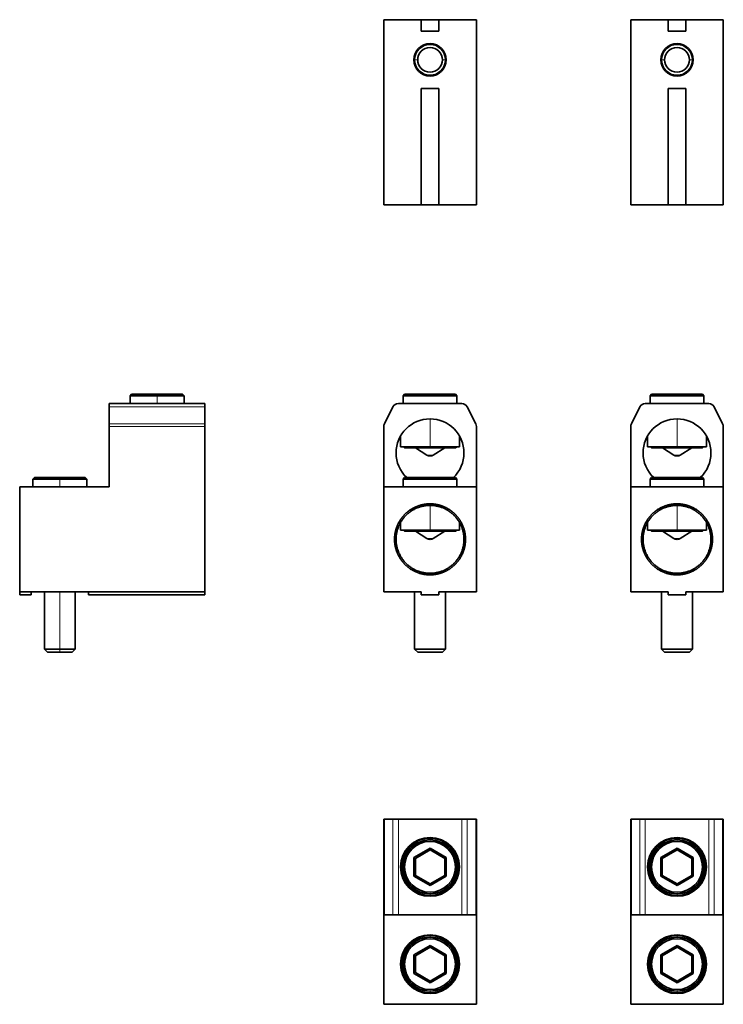
# Model space of a CAD drawing. Units: millimetres. Extents: x 25 to 578, y 39 to 399.
# Drawn here: x 25 to 253, y 39 to 358 of the extents above; entities that cross this region are included whole.
import ezdxf

# ---------------------------------------------------------------- set-up
doc = ezdxf.new("R2010")
doc.units = ezdxf.units.MM
doc.layers.add('1', color=7, linetype='Continuous', true_color=0xffffff)

msp = doc.modelspace()

# ---------------------------------------------------------------- linework, layer by layer
at = {"layer": '1', "color": 18, "linetype": 'Continuous', "lineweight": 35}
for p, q in [((143.24, 298.04), (143.24, 358.04)), ((143.24, 358.04), (155.34, 358.04)), ((155.34, 358.04), (161.14, 358.04)), ((155.34, 358.04), (155.34, 354.34)), ((161.14, 358.04), (173.24, 358.04)), ((161.14, 358.04), (161.14, 354.34)), ((173.24, 358.04), (173.24, 298.04)), ((223.24, 298.04), (223.24, 358.04)), ((223.24, 358.04), (235.34, 358.04)), ((235.34, 358.04), (235.34, 354.34)), ((235.34, 358.04), (241.14, 358.04)), ((241.14, 358.04), (241.14, 354.34)), ((241.14, 358.04), (253.24, 358.04)), ((253.24, 358.04), (253.24, 298.04)), ((161.14, 354.34), (155.34, 354.34)), ((241.14, 354.34), (235.34, 354.34)), ((161.14, 335.74), (155.34, 335.74)), ((155.34, 335.74), (155.34, 298.04)), ((161.14, 335.74), (161.14, 298.04)), ((241.14, 335.74), (235.34, 335.74)), ((235.34, 335.74), (235.34, 298.04)), ((241.14, 335.74), (241.14, 298.04)), ((155.34, 298.04), (143.24, 298.04)), ((155.34, 298.04), (161.14, 298.04)), ((173.24, 298.04), (161.14, 298.04)), ((235.34, 298.04), (223.24, 298.04)), ((235.34, 298.04), (241.14, 298.04)), ((253.24, 298.04), (241.14, 298.04)), ((61.59, 236.79), (61.09, 236.29)), ((69.82, 236.29), (61.09, 236.29)), ((61.09, 236.29), (61.09, 233.79)), ((69.82, 236.79), (61.59, 236.79)), ((69.82, 236.79), (78.05, 236.79)), ((69.82, 236.29), (78.55, 236.29)), ((78.55, 236.29), (78.05, 236.79)), ((78.55, 233.79), (78.55, 236.29)), ((150.01, 236.79), (149.51, 236.29)), ((149.51, 233.79), (149.51, 236.29)), ((149.51, 236.29), (166.97, 236.29)), ((150.01, 236.79), (166.47, 236.79)), ((166.47, 236.79), (166.97, 236.29)), ((166.97, 233.79), (166.97, 236.29)), ((230.01, 236.79), (229.51, 236.29)), ((229.51, 233.79), (229.51, 236.29)), ((229.51, 236.29), (246.97, 236.29)), ((230.01, 236.79), (246.47, 236.79)), ((246.47, 236.79), (246.97, 236.29)), ((246.97, 233.79), (246.97, 236.29)), ((54.32, 233.79), (85.32, 233.79)), ((54.32, 232.69), (54.32, 233.79)), ((85.32, 233.79), (85.32, 232.69)), ((168.51, 233.79), (147.98, 233.79)), ((248.51, 233.79), (227.98, 233.79)), ((54.32, 227.22), (54.32, 232.69)), ((85.32, 232.69), (85.32, 227.22)), ((146.19, 232.69), (143.45, 227.22)), ((173.03, 227.22), (170.29, 232.69)), ((226.19, 232.69), (223.45, 227.22)), ((253.03, 227.22), (250.29, 232.69)), ((54.32, 226.32), (54.32, 227.22)), ((85.32, 227.22), (85.32, 226.32)), ((54.32, 226.32), (54.32, 206.79)), ((85.32, 172.79), (85.32, 226.32)), ((143.24, 226.32), (143.24, 206.79)), ((148.72, 223.3), (148.72, 219.79)), ((167.77, 219.79), (167.77, 223.3)), ((173.24, 226.32), (173.24, 206.79)), ((223.24, 226.32), (223.24, 206.79)), ((228.72, 223.3), (228.72, 219.79)), ((247.77, 219.79), (247.77, 223.3)), ((253.24, 226.32), (253.24, 206.79)), ((158.24, 219.79), (148.72, 219.79)), ((149.61, 219.79), (150.01, 219.39)), ((150.01, 219.39), (166.47, 219.39)), ((157.19, 217.09), (153.49, 219.39)), ((158.24, 219.79), (167.77, 219.79)), ((159.3, 217.09), (162.99, 219.39)), ((166.87, 219.79), (166.47, 219.39)), ((238.24, 219.79), (228.72, 219.79)), ((229.61, 219.79), (230.01, 219.39)), ((230.01, 219.39), (246.47, 219.39)), ((237.19, 217.09), (233.49, 219.39)), ((238.24, 219.79), (247.77, 219.79)), ((239.3, 217.09), (242.99, 219.39)), ((246.87, 219.79), (246.47, 219.39)), ((30.09, 209.79), (29.59, 209.29)), ((38.32, 209.29), (29.59, 209.29)), ((29.59, 209.29), (29.59, 206.79)), ((38.32, 209.79), (30.09, 209.79)), ((38.32, 209.79), (46.55, 209.79)), ((38.32, 209.29), (47.05, 209.29)), ((47.05, 209.29), (46.55, 209.79)), ((47.05, 206.79), (47.05, 209.29)), ((150.01, 209.79), (149.51, 209.29)), ((149.51, 206.79), (149.51, 209.29)), ((149.51, 209.29), (166.97, 209.29)), ((150.01, 209.79), (166.47, 209.79)), ((166.47, 209.79), (166.97, 209.29)), ((166.97, 206.79), (166.97, 209.29)), ((230.01, 209.79), (229.51, 209.29)), ((229.51, 209.29), (246.97, 209.29)), ((229.51, 206.79), (229.51, 209.29)), ((230.01, 209.79), (246.47, 209.79)), ((246.47, 209.79), (246.97, 209.29)), ((246.97, 206.79), (246.97, 209.29)), ((25.32, 206.79), (54.32, 206.79)), ((25.32, 172.79), (25.32, 206.79)), ((143.24, 206.79), (173.24, 206.79)), ((143.24, 172.79), (143.24, 206.79)), ((173.24, 172.79), (173.24, 206.79)), ((223.24, 206.79), (253.24, 206.79)), ((223.24, 172.79), (223.24, 206.79)), ((253.24, 172.79), (253.24, 206.79)), ((148.72, 195.29), (148.72, 192.79)), ((167.77, 192.79), (167.77, 195.29)), ((228.72, 195.29), (228.72, 192.79)), ((247.77, 192.79), (247.77, 195.29)), ((158.24, 192.79), (148.72, 192.79)), ((149.61, 192.79), (150.01, 192.39)), ((150.01, 192.39), (166.47, 192.39)), ((157.19, 190.09), (153.49, 192.39)), ((158.24, 192.79), (167.77, 192.79)), ((159.3, 190.09), (162.99, 192.39)), ((166.87, 192.79), (166.47, 192.39)), ((238.24, 192.79), (228.72, 192.79)), ((229.61, 192.79), (230.01, 192.39)), ((230.01, 192.39), (246.47, 192.39)), ((237.19, 190.09), (233.49, 192.39)), ((238.24, 192.79), (247.77, 192.79)), ((239.3, 190.09), (242.99, 192.39)), ((246.87, 192.79), (246.47, 192.39)), ((25.32, 172.79), (85.32, 172.79)), ((25.32, 171.79), (25.32, 172.79)), ((29.02, 172.79), (29.02, 171.79)), ((33.32, 172.79), (33.32, 154.23)), ((43.32, 154.23), (43.32, 172.79)), ((47.62, 172.79), (47.62, 171.79)), ((85.32, 171.79), (85.32, 172.79)), ((143.24, 172.79), (155.34, 172.79)), ((153.24, 172.79), (153.24, 154.23)), ((155.34, 172.79), (155.34, 171.79)), ((161.14, 171.79), (161.14, 172.79)), ((161.14, 172.79), (173.24, 172.79)), ((163.24, 172.79), (163.24, 154.23)), ((223.24, 172.79), (235.34, 172.79)), ((233.24, 172.79), (233.24, 154.23)), ((235.34, 172.79), (235.34, 171.79)), ((241.14, 171.79), (241.14, 172.79)), ((241.14, 172.79), (253.24, 172.79)), ((243.24, 172.79), (243.24, 154.23)), ((25.32, 171.79), (29.02, 171.79)), ((47.62, 171.79), (85.32, 171.79)), ((155.34, 171.79), (161.14, 171.79)), ((235.34, 171.79), (241.14, 171.79)), ((38.32, 154.23), (33.32, 154.23)), ((33.32, 154.23), (34.32, 153.23)), ((38.32, 153.23), (34.32, 153.23)), ((38.32, 154.23), (43.32, 154.23)), ((38.32, 153.23), (42.32, 153.23)), ((42.32, 153.23), (43.32, 154.23)), ((154.24, 153.23), (153.24, 154.23)), ((153.24, 154.23), (163.24, 154.23)), ((154.24, 153.23), (162.24, 153.23)), ((162.24, 153.23), (163.24, 154.23)), ((234.24, 153.23), (233.24, 154.23)), ((233.24, 154.23), (243.24, 154.23)), ((234.24, 153.23), (242.24, 153.23)), ((242.24, 153.23), (243.24, 154.23)), ((143.24, 68.24), (143.24, 99.24)), ((143.24, 99.24), (143.45, 99.24)), ((143.45, 99.24), (146.19, 99.24)), ((146.19, 99.24), (147.98, 99.24)), ((168.51, 99.24), (147.98, 99.24)), ((168.51, 99.24), (170.29, 99.24)), ((170.29, 99.24), (173.03, 99.24)), ((173.03, 99.24), (173.24, 99.24)), ((173.24, 99.24), (173.24, 68.24)), ((223.24, 68.24), (223.24, 99.24)), ((223.24, 99.24), (223.45, 99.24)), ((223.45, 99.24), (226.19, 99.24)), ((226.19, 99.24), (227.98, 99.24)), ((248.51, 99.24), (227.98, 99.24)), ((248.51, 99.24), (250.29, 99.24)), ((250.29, 99.24), (253.03, 99.24)), ((253.03, 99.24), (253.24, 99.24)), ((253.24, 99.24), (253.24, 68.24)), ((152.98, 86.78), (158.24, 89.82)), ((158.24, 89.82), (158.24, 89.24)), ((158.24, 89.82), (163.5, 86.78)), ((232.98, 86.78), (238.24, 89.82)), ((238.24, 89.82), (238.24, 89.24)), ((238.24, 89.82), (243.5, 86.78)), ((152.98, 86.78), (153.48, 86.49)), ((152.98, 80.71), (152.98, 86.78)), ((153.48, 86.49), (158.24, 89.24)), ((153.48, 80.99), (153.48, 86.49)), ((158.24, 89.24), (163, 86.49)), ((163.5, 86.78), (163, 86.49)), ((163, 86.49), (163, 80.99)), ((163.5, 86.78), (163.5, 80.71)), ((232.98, 86.78), (233.48, 86.49)), ((232.98, 80.71), (232.98, 86.78)), ((233.48, 86.49), (238.24, 89.24)), ((233.48, 80.99), (233.48, 86.49)), ((238.24, 89.24), (243, 86.49)), ((243.5, 86.78), (243, 86.49)), ((243, 86.49), (243, 80.99)), ((243.5, 86.78), (243.5, 80.71)), ((152.98, 80.71), (153.48, 80.99)), ((158.24, 77.67), (152.98, 80.71)), ((158.24, 78.25), (153.48, 80.99)), ((163, 80.99), (158.24, 78.25)), ((163.5, 80.71), (158.24, 77.67)), ((163.5, 80.71), (163, 80.99)), ((232.98, 80.71), (233.48, 80.99)), ((238.24, 77.67), (232.98, 80.71)), ((238.24, 78.25), (233.48, 80.99)), ((243, 80.99), (238.24, 78.25)), ((243.5, 80.71), (238.24, 77.67)), ((243.5, 80.71), (243, 80.99)), ((158.24, 77.67), (158.24, 78.25)), ((238.24, 77.67), (238.24, 78.25)), ((143.24, 39.24), (143.24, 68.24)), ((143.45, 68.24), (143.24, 68.24)), ((146.19, 68.24), (143.45, 68.24)), ((147.98, 68.24), (146.19, 68.24)), ((168.51, 68.24), (147.98, 68.24)), ((170.29, 68.24), (168.51, 68.24)), ((173.03, 68.24), (170.29, 68.24)), ((173.24, 68.24), (173.03, 68.24)), ((173.24, 39.24), (173.24, 68.24)), ((223.24, 39.24), (223.24, 68.24)), ((223.45, 68.24), (223.24, 68.24)), ((226.19, 68.24), (223.45, 68.24)), ((227.98, 68.24), (226.19, 68.24)), ((248.51, 68.24), (227.98, 68.24)), ((250.29, 68.24), (248.51, 68.24)), ((253.03, 68.24), (250.29, 68.24)), ((253.24, 68.24), (253.03, 68.24)), ((253.24, 39.24), (253.24, 68.24)), ((152.98, 55.28), (158.24, 58.32)), ((153.48, 54.99), (158.24, 57.74)), ((158.24, 58.32), (158.24, 57.74)), ((158.24, 58.32), (163.5, 55.28)), ((158.24, 57.74), (163, 54.99)), ((232.98, 55.28), (238.24, 58.32)), ((233.48, 54.99), (238.24, 57.74)), ((238.24, 58.32), (238.24, 57.74)), ((238.24, 58.32), (243.5, 55.28)), ((238.24, 57.74), (243, 54.99)), ((152.98, 55.28), (153.48, 54.99)), ((152.98, 49.21), (152.98, 55.28)), ((153.48, 49.49), (153.48, 54.99)), ((163.5, 55.28), (163, 54.99)), ((163, 54.99), (163, 49.49)), ((163.5, 55.28), (163.5, 49.21)), ((232.98, 55.28), (233.48, 54.99)), ((232.98, 49.21), (232.98, 55.28)), ((233.48, 49.49), (233.48, 54.99)), ((243.5, 55.28), (243, 54.99)), ((243, 54.99), (243, 49.49)), ((243.5, 55.28), (243.5, 49.21)), ((152.98, 49.21), (153.48, 49.49)), ((158.24, 46.17), (152.98, 49.21)), ((158.24, 46.75), (153.48, 49.49)), ((163, 49.49), (158.24, 46.75)), ((163.5, 49.21), (158.24, 46.17)), ((163.5, 49.21), (163, 49.49)), ((232.98, 49.21), (233.48, 49.49)), ((238.24, 46.17), (232.98, 49.21)), ((238.24, 46.75), (233.48, 49.49)), ((243, 49.49), (238.24, 46.75)), ((243.5, 49.21), (238.24, 46.17)), ((243.5, 49.21), (243, 49.49)), ((158.24, 46.17), (158.24, 46.75)), ((238.24, 46.17), (238.24, 46.75)), ((143.24, 39.24), (173.24, 39.24)), ((223.24, 39.24), (253.24, 39.24))]:
    msp.add_line(p, q, dxfattribs=at)
at = {"layer": '1', "color": 8, "linetype": 'Continuous', "lineweight": 18}
for p, q in [((153.24, 345.04), (152.99, 345.04)), ((154.24, 345.04), (153.24, 345.04)), ((162.24, 345.04), (163.24, 345.04)), ((163.24, 345.04), (163.49, 345.04)), ((233.24, 345.04), (232.99, 345.04)), ((234.24, 345.04), (233.24, 345.04)), ((242.24, 345.04), (243.24, 345.04)), ((243.24, 345.04), (243.49, 345.04)), ((69.82, 236.79), (69.82, 236.29)), ((69.82, 233.79), (69.82, 236.29)), ((54.32, 232.69), (85.32, 232.69)), ((85.32, 227.22), (54.32, 227.22)), ((158.24, 219.79), (158.24, 228.79)), ((238.24, 219.79), (238.24, 228.79)), ((85.32, 226.32), (54.32, 226.32)), ((159.3, 217.09), (157.19, 217.09)), ((239.3, 217.09), (237.19, 217.09)), ((38.32, 209.79), (38.32, 209.29)), ((38.32, 206.79), (38.32, 209.29)), ((158.24, 192.79), (158.24, 200.79)), ((238.24, 192.79), (238.24, 200.79)), ((159.3, 190.09), (157.19, 190.09)), ((239.3, 190.09), (237.19, 190.09)), ((38.32, 172.79), (38.32, 154.23)), ((38.32, 153.23), (38.32, 154.23)), ((143.45, 68.24), (143.45, 99.24)), ((146.19, 99.24), (146.19, 68.24)), ((147.98, 99.24), (147.98, 68.24)), ((168.51, 68.24), (168.51, 99.24)), ((170.29, 68.24), (170.29, 99.24)), ((173.03, 99.24), (173.03, 68.24)), ((223.45, 68.24), (223.45, 99.24)), ((226.19, 99.24), (226.19, 68.24)), ((227.98, 99.24), (227.98, 68.24)), ((248.51, 68.24), (248.51, 99.24)), ((250.29, 68.24), (250.29, 99.24)), ((253.03, 99.24), (253.03, 68.24)), ((158.24, 92.48), (158.24, 92.98)), ((238.24, 92.48), (238.24, 92.98)), ((150.01, 83.74), (149.51, 83.74)), ((166.47, 83.74), (166.97, 83.74)), ((230.01, 83.74), (229.51, 83.74)), ((246.47, 83.74), (246.97, 83.74)), ((158.24, 75.01), (158.24, 74.51)), ((238.24, 75.01), (238.24, 74.51)), ((158.24, 60.98), (158.24, 61.48)), ((238.24, 60.98), (238.24, 61.48)), ((150.01, 52.24), (149.51, 52.24)), ((166.47, 52.24), (166.97, 52.24)), ((230.01, 52.24), (229.51, 52.24)), ((246.47, 52.24), (246.97, 52.24)), ((158.24, 43.51), (158.24, 43.01)), ((238.24, 43.51), (238.24, 43.01))]:
    msp.add_line(p, q, dxfattribs=at)
at = {"layer": '1', "color": 18, "linetype": 'Continuous', "lineweight": 35}
for centre, radius, start, end in [((158.24, 345.04), 5.25, 0, 180), ((158.24, 345.04), 5, 0, 180), ((158.24, 345.04), 4, 0, 180), ((238.24, 345.04), 5.25, 0, 180), ((238.24, 345.04), 5, 0, 180), ((238.24, 345.04), 4, 0, 180), ((158.24, 345.04), 5.25, 180, 0), ((158.24, 345.04), 5, 180, 0), ((158.24, 345.04), 4, 180, 0), ((238.24, 345.04), 5.25, 180, 0), ((238.24, 345.04), 5, 180, 0), ((238.24, 345.04), 4, 180, 0), ((147.98, 231.79), 2, 90, 153.4349), ((168.51, 231.79), 2, 26.5651, 90), ((227.98, 231.79), 2, 90, 153.4349), ((248.51, 231.79), 2, 26.5651, 90), ((145.24, 226.32), 2, 153.4349, 180), ((158.24, 217.79), 11, 0, 180), ((171.24, 226.32), 2, 0, 26.5651), ((225.24, 226.32), 2, 153.4349, 180), ((238.24, 217.79), 11, 0, 180), ((251.24, 226.32), 2, 0, 26.5651), ((158.24, 217.79), 11, 180, 226.658), ((158.24, 218.79), 2, 238.1092, 270), ((158.24, 218.79), 2, 270, 301.8908), ((158.24, 217.79), 11, 313.342, 0), ((238.24, 217.79), 11, 180, 226.658), ((238.24, 218.79), 2, 238.1092, 270), ((238.24, 218.79), 2, 270, 301.8908), ((238.24, 217.79), 11, 313.342, 0), ((158.24, 191.79), 2, 238.1092, 270), ((158.24, 191.79), 2, 270, 301.8908), ((238.24, 191.79), 2, 238.1092, 270), ((238.24, 191.79), 2, 270, 301.8908), ((158.24, 83.74), 9.53, 90, 270), ((158.24, 83.74), 9.23, 90, 270), ((158.24, 83.74), 8.73, 0, 180), ((158.24, 83.74), 9.53, 270, 90), ((158.24, 83.74), 9.23, 270, 90), ((238.24, 83.74), 9.53, 90, 270), ((238.24, 83.74), 9.23, 90, 270), ((238.24, 83.74), 8.73, 0, 180), ((238.24, 83.74), 9.53, 270, 90), ((238.24, 83.74), 9.23, 270, 90), ((158.24, 83.74), 8.23, 0, 180), ((238.24, 83.74), 8.23, 0, 180), ((158.24, 83.74), 8.73, 180, 0), ((158.24, 83.74), 8.23, 180, 0), ((238.24, 83.74), 8.73, 180, 0), ((238.24, 83.74), 8.23, 180, 0), ((158.24, 52.24), 9.53, 90, 270), ((158.24, 52.24), 9.23, 90, 270), ((158.24, 52.24), 8.73, 0, 180), ((158.24, 52.24), 9.53, 270, 90), ((158.24, 52.24), 9.23, 270, 90), ((238.24, 52.24), 9.53, 90, 270), ((238.24, 52.24), 9.23, 90, 270), ((238.24, 52.24), 8.73, 0, 180), ((238.24, 52.24), 9.53, 270, 90), ((238.24, 52.24), 9.23, 270, 90), ((158.24, 52.24), 8.23, 0, 180), ((238.24, 52.24), 8.23, 0, 180), ((158.24, 52.24), 8.73, 180, 0), ((158.24, 52.24), 8.23, 180, 0), ((238.24, 52.24), 8.73, 180, 0), ((238.24, 52.24), 8.23, 180, 0)]:
    msp.add_arc(centre, radius, start, end, dxfattribs=at)
for points in [[(146.74, 189.79), (146.74, 190.93), (147.18, 193.15), (148.05, 195.24), (149.31, 197.12), (150.91, 198.73), (152.79, 199.98), (154.89, 200.85), (157.11, 201.29), (159.37, 201.29), (161.6, 200.85), (163.69, 199.98), (165.57, 198.73), (167.17, 197.12), (168.43, 195.24), (169.3, 193.15), (169.74, 190.93), (169.74, 189.79)], [(226.74, 189.79), (226.74, 190.93), (227.18, 193.15), (228.05, 195.24), (229.31, 197.12), (230.91, 198.73), (232.79, 199.98), (234.89, 200.85), (237.11, 201.29), (239.37, 201.29), (241.6, 200.85), (243.69, 199.98), (245.57, 198.73), (247.17, 197.12), (248.43, 195.24), (249.3, 193.15), (249.74, 190.93), (249.74, 189.79)], [(169.74, 189.79), (169.74, 188.66), (169.3, 186.44), (168.43, 184.35), (167.17, 182.46), (165.57, 180.86), (163.69, 179.6), (161.6, 178.74), (159.37, 178.29), (157.11, 178.29), (154.89, 178.73), (152.79, 179.6), (150.91, 180.86), (149.31, 182.46), (148.05, 184.35), (147.18, 186.44), (146.74, 188.66), (146.74, 189.79)], [(249.74, 189.79), (249.74, 188.66), (249.3, 186.44), (248.43, 184.35), (247.17, 182.46), (245.57, 180.86), (243.69, 179.6), (241.6, 178.74), (239.37, 178.29), (237.11, 178.29), (234.89, 178.73), (232.79, 179.6), (230.91, 180.86), (229.31, 182.46), (228.05, 184.35), (227.18, 186.44), (226.74, 188.66), (226.74, 189.79)]]:
    msp.add_open_spline(points, degree=2, dxfattribs=at)
for points in [[(147.24, 189.79), (147.24, 190.15), (147.26, 190.51), (147.33, 191.23), (147.38, 191.59), (147.52, 192.29), (147.61, 192.64), (147.82, 193.33), (147.94, 193.67), (148.22, 194.34), (148.37, 194.66), (148.71, 195.3), (148.9, 195.61), (149.3, 196.2), (149.51, 196.49), (149.97, 197.05), (150.45, 197.58), (150.99, 198.07), (151.54, 198.52), (151.83, 198.74), (152.43, 199.14), (152.74, 199.32), (153.37, 199.66), (153.7, 199.82), (154.36, 200.09), (154.7, 200.21), (155.39, 200.42), (155.74, 200.51), (156.45, 200.65), (156.81, 200.7), (157.52, 200.78), (157.88, 200.79), (158.6, 200.79), (158.96, 200.78), (159.68, 200.7), (160.03, 200.65), (160.74, 200.51), (161.09, 200.42), (161.78, 200.21), (162.12, 200.09), (162.78, 199.82), (163.11, 199.66), (163.74, 199.32), (164.05, 199.14), (164.65, 198.74), (164.94, 198.52), (165.5, 198.07), (166.03, 197.58), (166.52, 197.05), (166.97, 196.49), (167.19, 196.2), (167.59, 195.61), (167.77, 195.3), (168.11, 194.66), (168.27, 194.34), (168.54, 193.67), (168.66, 193.33), (168.87, 192.64), (168.96, 192.29), (169.1, 191.59), (169.15, 191.23), (169.22, 190.51), (169.24, 190.15), (169.24, 189.79)], [(227.24, 189.79), (227.24, 190.15), (227.26, 190.51), (227.33, 191.23), (227.38, 191.59), (227.52, 192.29), (227.61, 192.64), (227.82, 193.33), (227.94, 193.67), (228.22, 194.34), (228.37, 194.66), (228.71, 195.3), (228.9, 195.61), (229.3, 196.2), (229.51, 196.49), (229.97, 197.05), (230.45, 197.58), (230.99, 198.07), (231.54, 198.52), (231.83, 198.74), (232.43, 199.14), (232.74, 199.32), (233.37, 199.66), (233.7, 199.82), (234.36, 200.09), (234.7, 200.21), (235.39, 200.42), (235.74, 200.51), (236.45, 200.65), (236.81, 200.7), (237.52, 200.78), (237.88, 200.79), (238.6, 200.79), (238.96, 200.78), (239.68, 200.7), (240.03, 200.65), (240.74, 200.51), (241.09, 200.42), (241.78, 200.21), (242.12, 200.09), (242.78, 199.82), (243.11, 199.66), (243.74, 199.32), (244.05, 199.14), (244.65, 198.74), (244.94, 198.52), (245.5, 198.07), (246.03, 197.58), (246.52, 197.05), (246.97, 196.49), (247.19, 196.2), (247.59, 195.61), (247.77, 195.3), (248.11, 194.66), (248.27, 194.34), (248.54, 193.67), (248.66, 193.33), (248.87, 192.64), (248.96, 192.29), (249.1, 191.59), (249.15, 191.23), (249.22, 190.51), (249.24, 190.15), (249.24, 189.79)], [(169.24, 189.79), (169.24, 189.43), (169.22, 189.07), (169.15, 188.36), (169.1, 188), (168.96, 187.29), (168.87, 186.94), (168.66, 186.26), (168.54, 185.92), (168.27, 185.25), (168.11, 184.93), (167.77, 184.29), (167.59, 183.98), (167.19, 183.38), (166.97, 183.09), (166.52, 182.54), (166.03, 182), (165.5, 181.52), (164.94, 181.06), (164.65, 180.85), (164.05, 180.45), (163.74, 180.26), (163.11, 179.92), (162.78, 179.77), (162.12, 179.49), (161.78, 179.37), (161.09, 179.16), (160.74, 179.07), (160.03, 178.93), (159.68, 178.88), (158.96, 178.81), (158.6, 178.79), (157.88, 178.79), (157.52, 178.81), (156.81, 178.88), (156.45, 178.93), (155.74, 179.07), (155.39, 179.16), (154.7, 179.37), (154.36, 179.49), (153.7, 179.77), (153.37, 179.92), (152.74, 180.26), (152.43, 180.45), (151.83, 180.85), (151.54, 181.06), (150.99, 181.52), (150.45, 182), (149.97, 182.54), (149.51, 183.09), (149.3, 183.38), (148.9, 183.98), (148.71, 184.29), (148.37, 184.93), (148.22, 185.25), (147.94, 185.92), (147.82, 186.26), (147.61, 186.94), (147.52, 187.29), (147.38, 188), (147.33, 188.36), (147.26, 189.07), (147.24, 189.43), (147.24, 189.79)], [(249.24, 189.79), (249.24, 189.43), (249.22, 189.07), (249.15, 188.36), (249.1, 188), (248.96, 187.29), (248.87, 186.94), (248.66, 186.26), (248.54, 185.92), (248.27, 185.25), (248.11, 184.93), (247.77, 184.29), (247.59, 183.98), (247.19, 183.38), (246.97, 183.09), (246.52, 182.54), (246.03, 182), (245.5, 181.52), (244.94, 181.06), (244.65, 180.85), (244.05, 180.45), (243.74, 180.26), (243.11, 179.92), (242.78, 179.77), (242.12, 179.49), (241.78, 179.37), (241.09, 179.16), (240.74, 179.07), (240.03, 178.93), (239.68, 178.88), (238.96, 178.81), (238.6, 178.79), (237.88, 178.79), (237.52, 178.81), (236.81, 178.88), (236.45, 178.93), (235.74, 179.07), (235.39, 179.16), (234.7, 179.37), (234.36, 179.49), (233.7, 179.77), (233.37, 179.92), (232.74, 180.26), (232.43, 180.45), (231.83, 180.85), (231.54, 181.06), (230.99, 181.52), (230.45, 182), (229.97, 182.54), (229.51, 183.09), (229.3, 183.38), (228.9, 183.98), (228.71, 184.29), (228.37, 184.93), (228.22, 185.25), (227.94, 185.92), (227.82, 186.26), (227.61, 186.94), (227.52, 187.29), (227.38, 188), (227.33, 188.36), (227.26, 189.07), (227.24, 189.43), (227.24, 189.79)]]:
    msp.add_open_spline(points, degree=3, knots=[0, 0, 0, 0, 0.03125, 0.03125, 0.0625, 0.0625, 0.09375, 0.09375, 0.125, 0.125, 0.15625, 0.15625, 0.1875, 0.1875, 0.21875, 0.21875, 0.25, 0.28125, 0.28125, 0.3125, 0.3125, 0.34375, 0.34375, 0.375, 0.375, 0.40625, 0.40625, 0.4375, 0.4375, 0.46875, 0.46875, 0.5, 0.5, 0.53125, 0.53125, 0.5625, 0.5625, 0.59375, 0.59375, 0.625, 0.625, 0.65625, 0.65625, 0.6875, 0.6875, 0.71875, 0.71875, 0.75, 0.78125, 0.78125, 0.8125, 0.8125, 0.84375, 0.84375, 0.875, 0.875, 0.90625, 0.90625, 0.9375, 0.9375, 0.96875, 0.96875, 1, 1, 1, 1], dxfattribs=at)
at = {"layer": '1', "color": 8, "linetype": 'Continuous', "lineweight": 18}
for points in [[(146.74, 189.79), (146.83, 189.79), (146.99, 189.79), (147.16, 189.79), (147.24, 189.79)], [(169.74, 189.79), (169.58, 189.79), (169.41, 189.79), (169.24, 189.79)], [(226.74, 189.79), (226.83, 189.79), (226.99, 189.79), (227.16, 189.79), (227.24, 189.79)], [(249.74, 189.79), (249.58, 189.79), (249.41, 189.79), (249.24, 189.79)]]:
    msp.add_open_spline(points, degree=3, dxfattribs=at)

doc.saveas('drawing.dxf')
